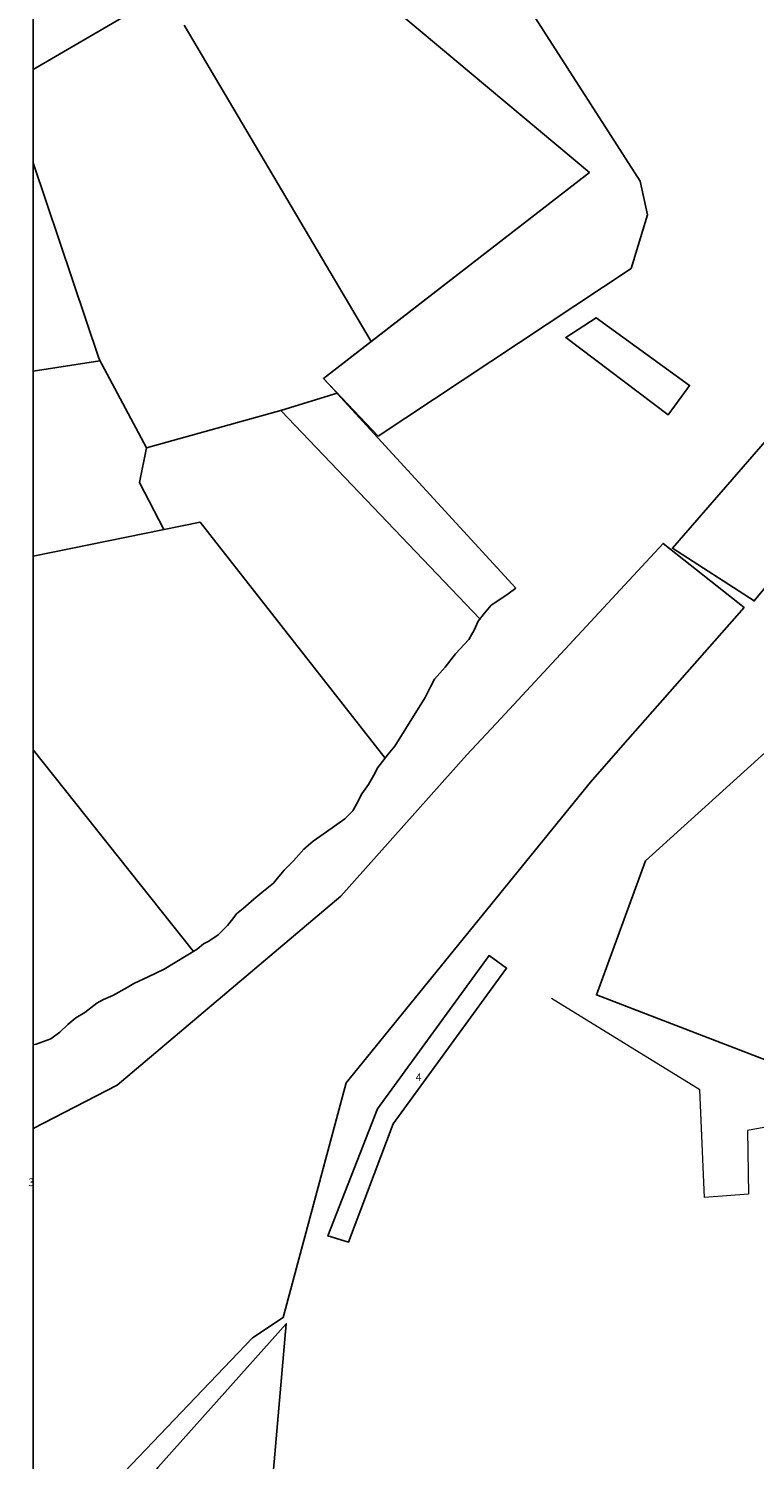
# Model space of a CAD drawing. Units: millimetres. Extents: x 803 to 1314, y 1937 to 2277.
# Drawn here: x 1205 to 1216, y 2177 to 2200 of the extents above; entities that cross this region are included whole.
import ezdxf

# ---------------------------------------------------------------- set-up
doc = ezdxf.new("R2010")
doc.units = ezdxf.units.MM
for name, color, linetype in [('0AP', 5, 'Continuous'), ('ID-MANZANA', 7, 'Continuous'), ('MANZANA', 3, 'Continuous'), ('RUSTICO', 74, 'Continuous')]:
    doc.layers.add(name, color=color, linetype=linetype)
doc.layers.add('MANZANAS', color=3, linetype='Continuous', lineweight=5)
doc.styles.add('ROMANT', font='romant', dxfattribs={"height": 70})

msp = doc.modelspace()

# ---------------------------------------------------------------- linework, layer by layer
at = {"layer": '0AP', "color": 7}
msp.add_lwpolyline([(1204.812, 2261.707), (1296.156, 2261.707), (1296.156, 2163.095), (1204.812, 2163.095)], close=True, dxfattribs=at)
at = {"layer": 'MANZANA', "color": 252}
for points in [[(1210.276, 2193.13), (1209.408, 2194.042), (1213.623, 2197.308), (1210.682, 2199.767), (1212.115, 2200.775), (1214.429, 2197.17), (1214.541, 2196.636), (1214.286, 2195.787), (1210.276, 2193.13)], [(1219.201, 2194.092), (1219.206, 2194.098), (1221.737, 2197.138), (1221.586, 2197.233), (1221.339, 2197.385), (1221.117, 2197.522), (1220.871, 2197.672), (1220.666, 2197.798), (1218.251, 2195.168), (1218.249, 2195.165), (1217.352, 2194.133), (1214.939, 2191.353), (1216.235, 2190.519), (1218.324, 2193.042), (1218.332, 2193.051), (1219.201, 2194.092)], [(1223.21, 2197.16), (1219.466, 2190.883), (1214.512, 2186.403), (1213.735, 2184.278), (1219.526, 2182.049), (1221.746, 2180.434), (1223.034, 2178.484)], [(1215.172, 2193.881), (1215.209, 2193.932), (1213.728, 2195.004), (1213.248, 2194.69), (1214.873, 2193.468), (1215.172, 2193.881)], [(1204.812, 2182.161), (1206.141, 2182.845), (1206.142, 2182.846), (1209.683, 2185.841), (1211.681, 2188.08), (1212.217, 2188.657), (1214.79, 2191.429), (1216.073, 2190.413), (1214.152, 2188.233), (1213.638, 2187.65), (1209.771, 2182.883), (1208.773, 2179.166), (1208.283, 2178.845), (1206.257, 2176.724), (1205.306, 2176.637), (1204.812, 2176.737)], [(1210.513, 2182.237), (1212.31, 2184.7), (1212.034, 2184.901), (1210.268, 2182.475), (1209.479, 2180.459), (1209.806, 2180.361), (1210.513, 2182.237)], [(1208.272, 2172.814), (1208.82, 2179.068), (1206.785, 2176.79), (1205.579, 2174.722), (1208.272, 2172.814)]]:
    msp.add_lwpolyline(points, dxfattribs=at)
at = {"layer": 'MANZANAS', "color": 252}
msp.add_lwpolyline([(1218.296, 2182.523), (1216.13, 2182.127), (1216.143, 2181.119), (1215.447, 2181.069), (1215.373, 2182.772), (1213.02, 2184.219)], dxfattribs=at)
at = {"layer": 'RUSTICO', "linetype": 'Continuous'}
for points in [[(1210.166, 2194.629), (1213.623, 2197.308), (1210.682, 2199.767), (1210.356, 2201.067)], [(1204.812, 2198.939), (1206.897, 2200.159)], [(1204.812, 2197.46), (1205.853, 2194.349), (1206.608, 2192.945), (1208.752, 2193.54), (1209.629, 2193.81), (1209.408, 2194.042), (1210.166, 2194.629), (1207.201, 2199.638)], [(1205.868, 2194.322), (1204.812, 2194.158)], [(1209.623, 2193.808), (1212.458, 2190.723)], [(1208.736, 2193.536), (1211.885, 2190.233)], [(1206.608, 2192.945), (1206.497, 2192.395), (1206.88, 2191.65)], [(1210.385, 2188.026), (1207.455, 2191.767), (1204.812, 2191.228)], [(1204.812, 2188.162), (1207.348, 2184.965)]]:
    msp.add_lwpolyline(points, dxfattribs=at)
at = {"layer": 'RUSTICO', "color": 74, "linetype": 'Continuous'}
msp.add_lwpolyline([(1212.458, 2190.723), (1212.317, 2190.617), (1212.066, 2190.451), (1211.962, 2190.325), (1211.858, 2190.2), (1211.795, 2190.054), (1211.711, 2189.908), (1211.502, 2189.678), (1211.335, 2189.469), (1211.168, 2189.281), (1211.105, 2189.156), (1211.022, 2188.989), (1210.917, 2188.822), (1210.541, 2188.216), (1210.437, 2188.091), (1210.27, 2187.882), (1210.207, 2187.757), (1210.123, 2187.611), (1210.019, 2187.465), (1209.935, 2187.297), (1209.873, 2187.193), (1209.747, 2187.068), (1209.455, 2186.859), (1209.246, 2186.713), (1209.099, 2186.588), (1208.932, 2186.4), (1208.786, 2186.253), (1208.682, 2186.128), (1208.619, 2186.045), (1208.431, 2185.898), (1208.305, 2185.794), (1208.138, 2185.648), (1208.034, 2185.564), (1207.971, 2185.481), (1207.888, 2185.377), (1207.741, 2185.23), (1207.595, 2185.126), (1207.511, 2185.084), (1207.407, 2185.001), (1206.885, 2184.687), (1206.634, 2184.562), (1206.404, 2184.458), (1206.299, 2184.395), (1206.07, 2184.27), (1205.923, 2184.207), (1205.819, 2184.144), (1205.631, 2183.998), (1205.485, 2183.915), (1205.359, 2183.81), (1205.234, 2183.685), (1205.088, 2183.581), (1204.858, 2183.497), (1204.812, 2183.485)], dxfattribs=at)

# ---------------------------------------------------------------- texts
at = {"layer": 'ID-MANZANA', "style": 'ROMANT'}
for s, p in [('  4', (1210.795, 2182.911)), ('  3', (1204.658, 2181.248))]:
    msp.add_text(s, height=0.1228, dxfattribs=at).set_placement(p)

doc.saveas('drawing.dxf')
